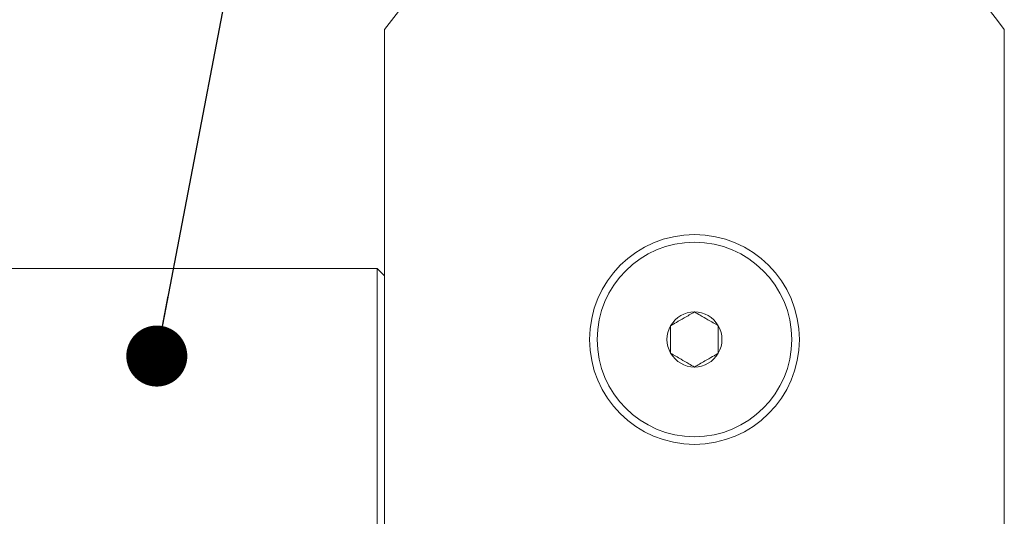
# Model space of a CAD drawing. Units: inches. Extents: x 0.3 to 16.7, y -10.5 to 10.7.
# Drawn here: x 1.9 to 2.6, y 2.4 to 2.7 of the extents above; entities that cross this region are included whole.
import ezdxf

# ---------------------------------------------------------------- set-up
doc = ezdxf.new("R2010")
doc.units = ezdxf.units.IN
doc.header["$MEASUREMENT"] = 0
doc.layers.add('DARK_DIMENSIONS', color=59, linetype='Continuous')
doc.dimstyles.new('SLDDIMSTYLE2', dxfattribs={"dimtxt": 0.18, "dimasz": 0.04, "dimexe": 0, "dimexo": 0.0625, "dimgap": 0, "dimtad": 0, "dimtih": 1, "dimtoh": 1, "dimdec": 0, "dimrnd": 1e-09, "dimzin": 0, "dimdsep": 46, "dimlunit": 5, "dimtxsty": 'Standard', "dimblk1": 'DOT', "dimblk2": 'DOT', "dimsah": 1, "dimcen": 0.09, "dimadec": 0, "dimazin": 0, "dimtfac": 0.04, "dimtdec": 0, "dimtofl": 0, "dimtmove": 0, "dimatfit": 3, "dimldrblk": 'DOT', "dimfxl": 0, "dimfrac": 2, "dimtolj": 1, "dimtzin": 0, "dimarcsym": 0})

# ---------------------------------------------------------------- blocks, each defined once
blk = doc.blocks.new('_DOT')
at = {"color": 0, "linetype": 'ByBlock', "lineweight": -2}
blk.add_line((-0.5, 0), (-1, 0), dxfattribs=at)
at = {"color": 0, "linetype": 'ByBlock', "const_width": 0.5}
blk.add_lwpolyline([(-0.25, 0, 1), (0.25, 0, 1)], format="xyb", close=True, dxfattribs=at)

msp = doc.modelspace()

# ---------------------------------------------------------------- linework, layer by layer
at = {"color": 7, "linetype": 'Continuous', "lineweight": 0}
for p, q in [((2.18172201, 2.7186535), (2.18172201, 1.71867294)), ((2.587972, 1.71867294), (2.587972, 2.7186535)), ((2.17672202, 2.56216314), (1.81172202, 2.56216314)), ((2.18172201, 2.55716246), (2.17672202, 2.56216314)), ((2.17672202, 2.08708597), (2.17672202, 2.56216314))]:
    msp.add_line(p, q, dxfattribs=at)
for radius in [0.06875, 0.06375]:
    msp.add_circle((2.38484702, 2.51553779), radius, dxfattribs=at)
for centre, radius, start, end in [((2.38484702, 2.57291279), 0.25, 35.6590877, 144.3409123), ((2.38484702, 2.51553779), 0.0180422, 90, 150), ((2.38484702, 2.51553779), 0.0180422, 30, 90), ((2.38484702, 2.51553779), 0.0180422, 150, 210), ((2.38484702, 2.51553779), 0.0180422, 330, 30), ((2.38484702, 2.51553779), 0.0180422, 210, 270), ((2.38484702, 2.51553779), 0.0180422, 270, 330)]:
    msp.add_arc(centre, radius, start, end, dxfattribs=at)
for points, knots in [([(2.38484702, 2.5335799), (2.38261031, 2.53228864), (2.37878304, 2.53007914), (2.37321908, 2.52686668), (2.37044969, 2.52526809), (2.369222, 2.52455942)], [0, 0, 0, 0, 0.4390998942, 0.7513495519, 1, 1, 1, 1]), ([(2.40047205, 2.52455942), (2.39823534, 2.52585069), (2.39440807, 2.52806021), (2.38884405, 2.5312726), (2.38607469, 2.53287123), (2.38484702, 2.5335799)], [0, 0, 0, 0, 0.4390997974, 0.7513527507, 1, 1, 1, 1]), ([(2.369222, 2.52455942), (2.369222, 2.52353168), (2.369222, 2.52065625), (2.369222, 2.51533898), (2.369222, 2.51019812), (2.369222, 2.50740053), (2.369222, 2.50651611)], [0, 0, 0, 0, 0.1809524354, 0.5062754527, 0.8439155108, 1, 1, 1, 1]), ([(2.40047205, 2.50651611), (2.40047205, 2.50740053), (2.40047205, 2.51019812), (2.40047205, 2.51533898), (2.40047205, 2.52065625), (2.40047205, 2.52353168), (2.40047205, 2.52455942)], [0, 0, 0, 0, 0.156084489, 0.493724547, 0.819047565, 1, 1, 1, 1]), ([(2.369222, 2.50651611), (2.37145871, 2.50522484), (2.37528598, 2.50301531), (2.38085, 2.49980292), (2.38361936, 2.4982043), (2.38484702, 2.49749562)], [0, 0, 0, 0, 0.4390997974, 0.7513527507, 1, 1, 1, 1]), ([(2.38484702, 2.49749562), (2.38708374, 2.49878689), (2.390911, 2.50099639), (2.39647497, 2.50420884), (2.39924436, 2.50580744), (2.40047205, 2.50651611)], [0, 0, 0, 0, 0.4390998942, 0.7513495519, 1, 1, 1, 1])]:
    msp.add_open_spline(points, degree=3, knots=knots, dxfattribs=at)

# ---------------------------------------------------------------- leaders
at = {"layer": 'DARK_DIMENSIONS'}
msp.add_leader([(2.03236089, 2.50467155), (2.15660954, 3.15425216), (2.28160901, 3.15425216)], dimstyle='SLDDIMSTYLE2', dxfattribs=at)

doc.saveas('drawing.dxf')
